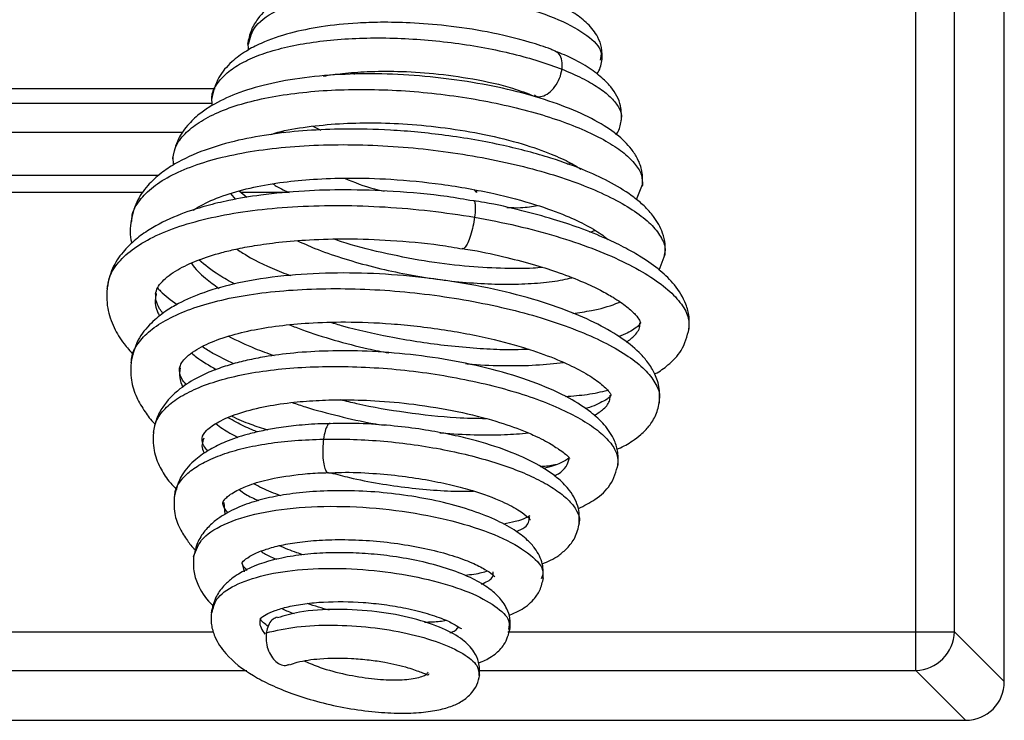
# Model space of a CAD drawing. Units: inches. Extents: x 4 to 127, y 6 to 68.
# Drawn here: x 33 to 36, y 33 to 35 of the extents above; entities that cross this region are included whole.
import ezdxf

# ---------------------------------------------------------------- set-up
doc = ezdxf.new("R2010")
doc.units = ezdxf.units.IN
doc.header["$MEASUREMENT"] = 0

msp = doc.modelspace()

# ---------------------------------------------------------------- linework, layer by layer
at = {"color": 7, "linetype": 'Continuous', "lineweight": 25, "ltscale": 20}
for p, q in [((35.7042704, 33.2942815), (35.7042704, 45.4064135)), ((35.423056, 33.4523951), (35.4230525, 45.2864914)), ((35.5461569, 33.4523951), (35.5461569, 45.2864902)), ((33.3014739, 35.3246231), (33.3019228, 35.2990937)), ((33.6293351, 35.2271906), (33.6402772, 35.222578)), ((33.1971933, 35.1768549), (17.2322902, 35.1768549)), ((17.1864451, 35.1310098), (33.1868054, 35.1310098)), ((33.1864359, 35.149887), (33.1869604, 35.1230901)), ((33.0952126, 35.0375076), (17.0929432, 35.0375076)), ((33.4152224, 35.0361885), (33.4094724, 35.0407433)), ((33.507443, 35.0573939), (33.533581, 35.0455979)), ((33.0628254, 34.9611752), (33.0637853, 34.9338683)), ((34.3165579, 34.9370653), (34.3275575, 34.940184)), ((16.9574893, 34.902054), (33.0189945, 34.902054)), ((32.9691651, 34.8475075), (16.902944, 34.8475075)), ((33.2981672, 34.8313149), (33.2737335, 34.8514256)), ((33.4319664, 34.8475075), (33.2784937, 34.8475075)), ((34.0191061, 34.856345), (34.0279434, 34.8475075)), ((34.0279434, 34.8545774), (34.0279434, 34.8475075)), ((34.5356815, 34.8249783), (34.5552557, 34.8727143)), ((34.6081662, 34.6009109), (34.6266906, 34.6514291)), ((35.423056, 33.4523951), (35.5034044, 33.4523951)), ((35.423056, 33.3292942), (35.423056, 33.4523951)), ((35.5034044, 33.4523951), (35.5461569, 33.4523951)), ((35.5461569, 33.4523951), (35.7042704, 33.2942815)), ((35.5811694, 33.1711806), (35.423056, 33.3292942)), ((15.3497174, 33.1711806), (35.5811694, 33.1711806))]:
    msp.add_line(p, q, dxfattribs=at)
at = {"color": 8, "linetype": 'Continuous', "lineweight": 25, "ltscale": 20}
for p, q in [((33.246565, 34.8440483), (33.2616573, 34.8251801)), ((32.9321744, 34.7538338), (32.9324725, 34.7571238)), ((34.6242798, 34.6496148), (34.6238846, 34.6474829)), ((33.2249355, 33.8629846), (33.2287084, 33.8255885)), ((33.2831747, 33.6685731), (33.289575, 33.6429405)), ((15.5078316, 33.4523951), (33.1922852, 33.4523951)), ((34.1276697, 33.4523951), (35.423056, 33.4523951)), ((15.5078316, 33.3292942), (33.2986904, 33.3292942)), ((34.0362003, 33.3292942), (35.423056, 33.3292942))]:
    msp.add_line(p, q, dxfattribs=at)
at = {"color": 7, "linetype": 'Continuous', "lineweight": 25, "ltscale": 400}
msp.add_arc((35.4186062, 33.456845), 0.1276284, 271.9980431, 358.0019249, dxfattribs=at)
msp.add_ellipse((35.5773421, 33.298109), major_axis=(0.091095, -0.091095), ratio=0.970287525, start_param=5.512866274, end_param=7.05350434, dxfattribs=at)
at = {"color": 7, "linetype": 'Continuous', "lineweight": 25, "ltscale": 20}
for points, knots in [([(34.4260902, 35.2656554), (34.4266772, 35.2796279), (34.4277676, 35.3055858), (34.4114642, 35.3473471), (34.3829494, 35.3838063), (34.3405326, 35.4167087), (34.2871566, 35.4460513), (34.2164015, 35.4747483), (34.1241694, 35.5019619), (34.0105808, 35.5242868), (33.8857458, 35.5380125), (33.7628619, 35.5410212), (33.6526114, 35.5339594), (33.5594978, 35.5192037), (33.4861751, 35.4991141), (33.429901, 35.4759836), (33.3771525, 35.4453184), (33.3364551, 35.4066839), (33.3093591, 35.3617729), (33.3036488, 35.3333022), (33.3006149, 35.3181755)], [0, 0, 0, 0, 0.039124107, 0.072683881, 0.12452111, 0.173388665, 0.225464186, 0.283660292, 0.34900201, 0.421788481, 0.498663664, 0.57138323, 0.639847087, 0.703917463, 0.760380766, 0.807643602, 0.852181132, 0.91545472, 0.95508048, 1, 1, 1, 1]), ([(34.277255, 35.2963767), (34.272738, 35.2982904), (34.2491706, 35.3082752), (34.1797996, 35.33024), (34.0696011, 35.3576086), (33.937975, 35.377291), (33.8230512, 35.3865056), (33.7286943, 35.3883707), (33.6331344, 35.385128), (33.5349283, 35.374937), (33.431751, 35.3540897), (33.3532203, 35.3272305), (33.2931977, 35.2958749), (33.2464042, 35.2610875), (33.2024385, 35.2108377), (33.1914194, 35.1666915), (33.1854833, 35.1429099)], [0, 0, 0, 0, 0.013799577, 0.071998695, 0.178102492, 0.2709309, 0.350351248, 0.416121567, 0.468164945, 0.556145507, 0.638267858, 0.728071722, 0.780726695, 0.841625319, 0.914683115, 1, 1, 1, 1]), ([(34.4876984, 35.073899), (34.4881079, 35.0903025), (34.4891057, 35.1302762), (34.4625648, 35.1754643), (34.4214098, 35.217518), (34.3722511, 35.2515904), (34.3239052, 35.2783284), (34.2881282, 35.2915301), (34.2782804, 35.2951639)], [0, 0, 0, 0, 0.172646541, 0.42072408, 0.572519125, 0.742170661, 0.929031737, 1, 1, 1, 1]), ([(34.4097673, 35.2236566), (34.41117, 35.2255044), (34.4216099, 35.2392571), (34.4243403, 35.2558952), (34.4267039, 35.2702978)], [0, 0, 0, 0, 0.134360655, 1, 1, 1, 1]), ([(34.554532, 34.8672994), (34.5552541, 34.8832271), (34.5566081, 34.9130914), (34.5415362, 34.9527967), (34.5215998, 34.9840292), (34.4913506, 35.0176994), (34.4420027, 35.0562097), (34.3623135, 35.0988907), (34.2605646, 35.138549), (34.1436367, 35.1719962), (34.0156847, 35.1978895), (33.8809084, 35.2157675), (33.7436206, 35.2248321), (33.6083914, 35.2240385), (33.4792093, 35.2132283), (33.362552, 35.1926085), (33.2639649, 35.1626542), (33.1967651, 35.1306176), (33.1483767, 35.0981247), (33.1104575, 35.0634513), (33.0754094, 35.0153544), (33.0665947, 34.9752964), (33.0618261, 34.9536258)], [0, 0, 0, 0, 0.03783087, 0.070932374, 0.099284862, 0.123774984, 0.176610777, 0.236703852, 0.297996299, 0.358560096, 0.418793032, 0.479111195, 0.539489741, 0.600213345, 0.661717979, 0.723819945, 0.783151934, 0.838742739, 0.867643881, 0.903927283, 0.948026659, 1, 1, 1, 1]), ([(33.5418675, 35.2166835), (33.5420236, 35.2167145), (33.560596, 35.2204043), (33.6063018, 35.2260521), (33.6842228, 35.2323108), (33.7818439, 35.2329751), (33.8962313, 35.2259541), (34.0213349, 35.2084526), (34.1335156, 35.1837204), (34.1885393, 35.1621466), (34.2105594, 35.1535129)], [0, 0, 0, 0, 0.000806487, 0.095924716, 0.211385751, 0.346910988, 0.502378751, 0.677196162, 0.870815777, 1, 1, 1, 1]), ([(33.3727193, 35.0310887), (33.3804514, 35.0335648), (33.4132395, 35.0440648), (33.4879403, 35.0565317), (33.5894314, 35.0667409), (33.6975492, 35.0695239), (33.8112979, 35.0652034), (33.9319702, 35.0530325), (34.0568207, 35.0321244), (34.1720566, 35.0032856), (34.2623984, 34.9716824), (34.3239754, 34.9434439), (34.3485011, 34.9281244), (34.3589534, 34.9215956)], [0, 0, 0, 0, 0.030892634, 0.131002531, 0.227895948, 0.320589168, 0.414422501, 0.516545992, 0.62664731, 0.743718737, 0.849597962, 0.935902367, 1, 1, 1, 1]), ([(34.4710279, 35.0304501), (34.4733937, 35.0339432), (34.4831051, 35.0482823), (34.4861046, 35.0657143), (34.4883735, 35.0788997)], [0, 0, 0, 0, 0.243606383, 1, 1, 1, 1]), ([(34.625912, 34.6455995), (34.6268499, 34.6585476), (34.6286314, 34.6831412), (34.6179104, 34.7262369), (34.5947412, 34.7681445), (34.5622549, 34.803693), (34.5198391, 34.8392842), (34.4598181, 34.8770579), (34.3729135, 34.9184157), (34.2597752, 34.9598072), (34.1094911, 34.9995412), (33.935403, 35.030124), (33.7623826, 35.0466535), (33.6144204, 35.0499889), (33.4899335, 35.0450197), (33.3767857, 35.0334729), (33.2666248, 35.0136183), (33.1606263, 34.9828413), (33.0806348, 34.9464018), (33.0224391, 34.9076908), (32.9798073, 34.8679396), (32.9435512, 34.8159882), (32.9343628, 34.7739018), (32.9294966, 34.7516133)], [0, 0, 0, 0, 0.028458313, 0.054053696, 0.096548681, 0.128373161, 0.156291633, 0.206465819, 0.254385194, 0.311428278, 0.378173454, 0.45292995, 0.52075729, 0.578517935, 0.626156361, 0.672282081, 0.723522319, 0.779354514, 0.838894833, 0.871310539, 0.908816949, 0.951710262, 1, 1, 1, 1]), ([(32.9324725, 34.7571238), (32.9327473, 34.76306), (32.9338028, 34.7858592), (32.9555778, 34.8225938), (32.9979708, 34.86593), (33.0598164, 34.9040274), (33.1374707, 34.9365564), (33.2296035, 34.9628889), (33.3344261, 34.9823647), (33.4493866, 34.9947074), (33.5715408, 35.0000333), (33.698173, 34.9983885), (33.8265111, 34.9897402), (33.9535312, 34.9744311), (34.076458, 34.9531929), (34.1926344, 34.9266584), (34.2992528, 34.8954273), (34.3937547, 34.8603387), (34.4745807, 34.8224593), (34.5399861, 34.7827824), (34.5885841, 34.7422387), (34.6175221, 34.70211), (34.6295158, 34.6708335), (34.6253985, 34.6541481), (34.6242798, 34.6496148)], [0, 0, 0, 0, 0.017472199, 0.067105955, 0.116563129, 0.165904863, 0.215125327, 0.264176653, 0.313049511, 0.361803569, 0.410440304, 0.458912799, 0.507205178, 0.55537553, 0.603431827, 0.651328662, 0.699044803, 0.746635283, 0.79411429, 0.841438922, 0.88858288, 0.935596913, 0.982502361, 1, 1, 1, 1]), ([(33.1289872, 34.7909395), (33.1293314, 34.79122), (33.1363881, 34.7969735), (33.1675297, 34.8147418), (33.2259588, 34.8401442), (33.3152187, 34.8645796), (33.4102875, 34.8806158), (33.5112284, 34.8902683), (33.6256326, 34.8942674), (33.76315, 34.8904908), (33.8932624, 34.877499), (34.0020207, 34.8603399), (34.104631, 34.8398248), (34.2121532, 34.8112813), (34.3094572, 34.7759464), (34.3813268, 34.7419595), (34.4237652, 34.7159307), (34.4405891, 34.701951), (34.4461363, 34.6973417)], [0, 0, 0, 0, 0.002192632, 0.044958415, 0.124895197, 0.1990302, 0.266886021, 0.328359232, 0.394849024, 0.474977859, 0.568528588, 0.620136784, 0.67012352, 0.759823162, 0.836289786, 0.900325593, 0.967135437, 1, 1, 1, 1]), ([(33.3810058, 34.8743252), (33.3856844, 34.8713017), (33.4008534, 34.8614989), (33.4195442, 34.8530822), (33.4324702, 34.8472614)], [0, 0, 0, 0, 0.308430994, 1, 1, 1, 1]), ([(34.0166323, 34.8203516), (33.9893491, 34.8251572), (33.9071898, 34.8396283), (33.7689441, 34.8514462), (33.6162997, 34.8569865), (33.4744295, 34.8529125), (33.3503053, 34.841272), (33.2483635, 34.8241812), (33.1592257, 34.8030402), (33.0711394, 34.7737078), (32.9978383, 34.7370522), (32.9424007, 34.6974687), (32.9015681, 34.6570545), (32.8668853, 34.6054956), (32.858147, 34.5643012), (32.8535418, 34.5425908)], [0, 0, 0, 0, 0.052993635, 0.159582666, 0.254811559, 0.33886865, 0.433672939, 0.508788288, 0.565200735, 0.648467704, 0.741467759, 0.794337466, 0.855011197, 0.923587516, 1, 1, 1, 1]), ([(34.0167031, 34.8208823), (34.0172801, 34.8212294), (34.0202353, 34.8230074), (34.0232203, 34.814823), (34.0246712, 34.7966594), (34.022713, 34.7783631), (34.0217339, 34.7692148)], [0, 0, 0, 0, 0.074811281, 0.383167348, 0.691580039, 1, 1, 1, 1]), ([(34.702237, 34.4086463), (34.7032955, 34.4235002), (34.7053133, 34.4518188), (34.6917001, 34.5018342), (34.6613708, 34.5521354), (34.6123318, 34.6000472), (34.5591107, 34.6382006), (34.5010673, 34.6715644), (34.4368116, 34.7027417), (34.3598879, 34.7336117), (34.2695349, 34.7635916), (34.1685327, 34.7908291), (34.0826153, 34.8108525), (34.029143, 34.8193379), (34.0173217, 34.8212137)], [0, 0, 0, 0, 0.072417403, 0.138062421, 0.248864458, 0.34247984, 0.441210133, 0.510502627, 0.589000462, 0.685589222, 0.770042129, 0.864875248, 0.970127473, 1, 1, 1, 1]), ([(32.930596, 34.7597262), (32.9274482, 34.7353933), (32.9242262, 34.7104874), (32.9328731, 34.6863945), (32.933072, 34.6858402)], [0, 0, 0, 0, 0.9769953616, 1, 1, 1, 1]), ([(34.0217339, 34.7692148), (34.0201353, 34.7593711), (34.0169381, 34.7396841), (34.0090702, 34.7102363), (34.0001334, 34.6858145), (33.9945494, 34.6773519), (33.9917574, 34.6731205)], [0, 0, 0, 0, 0.250029027, 0.500043447, 0.750023979, 1, 1, 1, 1]), ([(34.387677, 34.7212859), (34.3876886, 34.7212888), (34.3930646, 34.7226407), (34.3982035, 34.724728), (34.4033312, 34.7268108)], [0, 0, 0, 0, 0.002168939, 1, 1, 1, 1]), ([(33.0084637, 34.5248355), (33.0099029, 34.5314175), (33.0126354, 34.5439136), (33.0276853, 34.5637368), (33.049257, 34.5829332), (33.0848631, 34.6066565), (33.1382069, 34.6322199), (33.2041645, 34.6535355), (33.2661275, 34.6684109), (33.3259306, 34.6797324), (33.4038073, 34.6903306), (33.5015891, 34.6982664), (33.6204892, 34.7013216), (33.7597818, 34.6960301), (33.8853041, 34.6853199), (33.9599183, 34.6723696), (33.984157, 34.6681627)], [0, 0, 0, 0, 0.074386494, 0.141225128, 0.20051168, 0.252107437, 0.344208649, 0.425787736, 0.467175438, 0.519306827, 0.58249469, 0.656818416, 0.742342671, 0.839247397, 0.947778916, 1, 1, 1, 1]), ([(34.2371147, 34.6093709), (34.227585, 34.6084474), (34.1885021, 34.6046602), (34.1042754, 34.6055683), (33.9880771, 34.6123759), (33.8595044, 34.6286594), (33.7273436, 34.6552678), (33.6301166, 34.6795112), (33.5835766, 34.6962832), (33.5760538, 34.6989943)], [0, 0, 0, 0, 0.054326106, 0.222799362, 0.394986893, 0.579557727, 0.772224887, 0.963182024, 1, 1, 1, 1]), ([(33.2651905, 34.6677118), (33.2758257, 34.6608341), (33.3171962, 34.6340803), (33.376213, 34.6059236), (33.4279237, 34.5870563), (33.4375966, 34.583527)], [0, 0, 0, 0, 0.219543339, 0.854009271, 1, 1, 1, 1]), ([(33.9917574, 34.6731205), (33.9890242, 34.6701372), (33.9861612, 34.6670122), (33.9846235, 34.669886), (33.9845538, 34.6700162)], [0, 0, 0, 0, 0.954680906, 1, 1, 1, 1]), ([(33.9847809, 34.6689426), (33.9949774, 34.667352), (34.0434556, 34.6597893), (34.1214482, 34.641976), (34.2135988, 34.617729), (34.2955457, 34.5912351), (34.3645794, 34.5642647), (34.4206076, 34.5377754), (34.4681136, 34.5111696), (34.5065851, 34.4845316), (34.5355163, 34.4572532), (34.5481975, 34.438182), (34.5481926, 34.4345848), (34.5481898, 34.4325947)], [0, 0, 0, 0, 0.028541907, 0.135698503, 0.23233693, 0.318543501, 0.417490781, 0.49847789, 0.568674809, 0.667904052, 0.76045885, 0.867476045, 1, 1, 1, 1]), ([(33.2594679, 34.5564128), (33.2423085, 34.5657851), (33.1949038, 34.5916772), (33.165139, 34.6171276), (33.1461484, 34.6333655)], [0, 0, 0, 0, 0.361975841, 1, 1, 1, 1]), ([(34.6085565, 34.1786575), (34.6093621, 34.1964296), (34.6108757, 34.2298221), (34.5938804, 34.2747276), (34.5709623, 34.3105834), (34.536954, 34.3483847), (34.4840422, 34.3901197), (34.4027925, 34.4358193), (34.2994937, 34.4796324), (34.1730214, 34.5198212), (34.0280104, 34.5529446), (33.8743525, 34.576794), (33.7189174, 34.5904565), (33.5639149, 34.59312), (33.4117658, 34.5841274), (33.2743825, 34.5631543), (33.1639718, 34.5323365), (33.0907894, 34.5009467), (33.0355336, 34.4681364), (32.9894928, 34.4305878), (32.9461493, 34.3766011), (32.9355175, 34.3309685), (32.9297269, 34.3061146)], [0, 0, 0, 0, 0.04007765, 0.075302879, 0.105644675, 0.131775488, 0.183592473, 0.237059074, 0.29404601, 0.355102807, 0.418129601, 0.479586508, 0.539409411, 0.599871071, 0.662817676, 0.727797349, 0.786223051, 0.835153427, 0.8631043, 0.899804798, 0.945428501, 1, 1, 1, 1]), ([(32.854669, 34.5509903), (32.8534381, 34.5272664), (32.8511161, 34.4825132), (32.8736599, 34.4203941), (32.9030395, 34.3708259), (32.9277359, 34.3434504), (32.9381164, 34.3319438)], [0, 0, 0, 0, 0.3107685727, 0.5862393875, 0.8260856131, 1, 1, 1, 1]), ([(33.0147069, 34.5441909), (33.0176076, 34.5408668), (33.0339498, 34.5221388), (33.057313, 34.5053544), (33.0765294, 34.491549)], [0, 0, 0, 0, 0.177493172, 1, 1, 1, 1]), ([(33.0317561, 34.4628121), (33.0279642, 34.4679685), (33.0165383, 34.4835062), (33.0083385, 34.5052056), (33.0086066, 34.5194446), (33.0087491, 34.52701)], [0, 0, 0, 0, 0.1888391518, 0.5690213413, 1, 1, 1, 1]), ([(34.3335332, 34.4631535), (34.3537517, 34.4660589), (34.404633, 34.4733704), (34.4513759, 34.4859606), (34.4787634, 34.4979205), (34.4827674, 34.499669)], [0, 0, 0, 0, 0.360199543, 0.906463102, 1, 1, 1, 1]), ([(33.0846218, 34.2884347), (33.0860261, 34.2944651), (33.0886417, 34.3056966), (33.1051332, 34.3246312), (33.1296415, 34.3433248), (33.1691039, 34.36568), (33.2261986, 34.3885671), (33.3091793, 34.4101925), (33.3984987, 34.4247548), (33.498964, 34.4340445), (33.6184608, 34.437515), (33.7353487, 34.4329375), (33.8411003, 34.4229347), (33.9526667, 34.4079528), (34.0799885, 34.3830214), (34.203176, 34.3480967), (34.2953566, 34.3132461), (34.3635098, 34.2802981), (34.406634, 34.2527663), (34.4312306, 34.232659), (34.4453105, 34.218731), (34.4537733, 34.2081218), (34.4542658, 34.2047116), (34.45453, 34.2028824)], [0, 0, 0, 0, 0.049504527, 0.092200874, 0.127993113, 0.158731767, 0.215004949, 0.264658291, 0.312072513, 0.358374216, 0.411536207, 0.475653931, 0.511946453, 0.550937743, 0.624866029, 0.68917043, 0.74377569, 0.793423122, 0.843115698, 0.872464057, 0.908396256, 0.950867483, 1, 1, 1, 1]), ([(34.1946979, 34.3486938), (34.1644063, 34.347992), (34.1083906, 34.3466943), (34.0162902, 34.3522788), (33.8994258, 34.3631905), (33.7589405, 34.3855129), (33.6363299, 34.4123541), (33.5766721, 34.4306134), (33.5634096, 34.4346726)], [0, 0, 0, 0, 0.160059159, 0.295983819, 0.439714451, 0.70621583, 0.934689131, 1, 1, 1, 1]), ([(34.5482112, 34.4326979), (34.5476609, 34.4311443), (34.5466701, 34.4283465), (34.536135, 34.4178786), (34.5135601, 34.4044309), (34.4957855, 34.3950583), (34.4818949, 34.390898), (34.4795351, 34.3901912)], [0, 0, 0, 0, 0.327655569, 0.590039132, 0.789686167, 0.964272289, 1, 1, 1, 1]), ([(34.5932432, 34.2709535), (34.5939934, 34.2713181), (34.6102298, 34.2792103), (34.6402815, 34.30147), (34.6855527, 34.3472023), (34.6968435, 34.3908007), (34.7031037, 34.4149738)], [0, 0, 0, 0, 0.01216071, 0.263200498, 0.591482233, 1, 1, 1, 1]), ([(33.2398148, 34.3907356), (33.2669642, 34.3774127), (33.3119856, 34.3553196), (33.3642541, 34.336681), (33.3850028, 34.3292821)], [0, 0, 0, 0, 0.603034927, 1, 1, 1, 1]), ([(34.476725, 33.9786977), (34.477609, 33.9932868), (34.4792624, 34.0205736), (34.464982, 34.066152), (34.4360435, 34.110418), (34.3889469, 34.1532608), (34.3201561, 34.1974034), (34.2222364, 34.24193), (34.0978359, 34.282027), (33.9605786, 34.3129355), (33.8201297, 34.3338196), (33.6838612, 34.3442046), (33.5589172, 34.3452106), (33.4495254, 34.3388175), (33.3646863, 34.327819), (33.2993109, 34.314886), (33.2468729, 34.3013126), (33.1956381, 34.2843505), (33.1384513, 34.2593274), (33.077994, 34.221374), (33.0347142, 34.1752294), (33.0090974, 34.1276187), (33.003709, 34.0996647), (33.0009025, 34.0851049)], [0, 0, 0, 0, 0.035761894, 0.066887351, 0.115246983, 0.161022623, 0.218181511, 0.286066241, 0.355078942, 0.421482899, 0.485375991, 0.546577868, 0.603074134, 0.654489458, 0.701112437, 0.730999503, 0.760367808, 0.791759911, 0.826373212, 0.872439611, 0.930252938, 0.963672192, 1, 1, 1, 1]), ([(33.2566311, 34.3032881), (33.2334642, 34.31425), (33.1958948, 34.3320267), (33.1671906, 34.3505389), (33.1561867, 34.3576357)], [0, 0, 0, 0, 0.616643548, 1, 1, 1, 1]), ([(32.9307685, 34.3139049), (32.9296128, 34.293004), (32.9274274, 34.2534816), (32.9453397, 34.1982731), (32.9730676, 34.1526281), (32.9928861, 34.1244405), (33.0067825, 34.1124238), (33.007547, 34.1117627)], [0, 0, 0, 0, 0.295398174, 0.558583029, 0.789269299, 0.988406947, 1, 1, 1, 1]), ([(33.105855, 34.2361326), (33.1003858, 34.242982), (33.0840237, 34.2634735), (33.084503, 34.2794017), (33.084822, 34.2900058)], [0, 0, 0, 0, 0.334258963, 1, 1, 1, 1]), ([(34.3099876, 34.199258), (34.333718, 34.2011461), (34.382926, 34.2050613), (34.4234082, 34.2143369), (34.4443681, 34.2191394)], [0, 0, 0, 0, 0.482245298, 1, 1, 1, 1]), ([(33.1557977, 34.0674646), (33.1580512, 34.0747854), (33.1612291, 34.0851094), (33.1853067, 34.1050237), (33.2156993, 34.1237368), (33.2666418, 34.1456466), (33.3460061, 34.1669378), (33.4317952, 34.1803693), (33.5165404, 34.1873608), (33.6060791, 34.1897828), (33.7107817, 34.1868562), (33.8358928, 34.1752707), (33.9679434, 34.153195), (34.0857072, 34.1236028), (34.1663539, 34.0954356), (34.2161554, 34.073689), (34.2472694, 34.0578927), (34.2721296, 34.0432432), (34.2915341, 34.0303728), (34.3089361, 34.0177279), (34.3210884, 34.0078538), (34.3221469, 34.0046738), (34.3227262, 34.0029332)], [0, 0, 0, 0, 0.084348958, 0.118951844, 0.148939519, 0.208062399, 0.26768581, 0.321518476, 0.366407219, 0.410051714, 0.463629, 0.527275486, 0.601127933, 0.673367691, 0.73326274, 0.766319246, 0.793804888, 0.819119395, 0.848589842, 0.888610359, 0.939030528, 1, 1, 1, 1]), ([(34.0581908, 34.1286274), (34.0270591, 34.1291446), (33.9463406, 34.1304854), (33.8059461, 34.1467987), (33.6807657, 34.1672681), (33.6135431, 34.184499), (33.5966619, 34.1888261)], [0, 0, 0, 0, 0.216167587, 0.560482053, 0.889626505, 1, 1, 1, 1]), ([(34.4544937, 34.2027193), (34.4537222, 34.2011243), (34.4523607, 34.1983097), (34.4371345, 34.1871205), (34.4091677, 34.1735352), (34.3895266, 34.164802), (34.374956, 34.1612507), (34.3731339, 34.1608066)], [0, 0, 0, 0, 0.351963554, 0.621055414, 0.810096295, 0.976251957, 1, 1, 1, 1]), ([(34.4736243, 34.0321609), (34.4752944, 34.0328151), (34.4937395, 34.0400403), (34.5187765, 34.0547274), (34.5519299, 34.0791152), (34.577916, 34.1062432), (34.6005005, 34.1415465), (34.6062873, 34.1697441), (34.6093609, 34.1847209)], [0, 0, 0, 0, 0.0222745245, 0.2460039327, 0.3943509548, 0.5693559629, 0.7712680967, 1, 1, 1, 1]), ([(33.3317131, 34.0867505), (33.3259537, 34.0890432), (33.3013099, 34.0988534), (33.2706684, 34.1142385), (33.2475971, 34.1272379), (33.2393127, 34.1319057)], [0, 0, 0, 0, 0.163509613, 0.699636252, 1, 1, 1, 1]), ([(33.2502144, 34.1365221), (33.2698128, 34.1278226), (33.3052961, 34.112072), (33.3461723, 34.0992861), (33.3644714, 34.0935622)], [0, 0, 0, 0, 0.552329747, 1, 1, 1, 1]), ([(33.0018943, 34.0923495), (33.0008027, 34.0708543), (32.9987649, 34.0307239), (33.0196611, 33.9761934), (33.0460195, 33.9344242), (33.066974, 33.9121942), (33.0756148, 33.9030274)], [0, 0, 0, 0, 0.320785378, 0.598886554, 0.834594736, 1, 1, 1, 1]), ([(33.5622423, 34.1130132), (33.5527853, 34.112957), (33.5157462, 34.1127371), (33.4584186, 34.1077553), (33.3950808, 34.0997456), (33.3434611, 34.0900802), (33.3012701, 34.0797497), (33.263567, 34.0681539), (33.2234145, 34.0530625), (33.1789757, 34.0315447), (33.1309166, 33.9983423), (33.084677, 33.9487229), (33.0733384, 33.9037655), (33.0671495, 33.8792266)], [0, 0, 0, 0, 0.036940989, 0.144682266, 0.235356642, 0.308929647, 0.380556817, 0.440709907, 0.502802379, 0.599803989, 0.707239499, 0.840203497, 1, 1, 1, 1]), ([(34.3538051, 33.7920653), (34.3543883, 33.8096119), (34.3556677, 33.8481066), (34.3281909, 33.8986406), (34.2860235, 33.9422026), (34.2271567, 33.9824407), (34.1413621, 34.0230627), (34.0476472, 34.0539034), (33.9598152, 34.0756039), (33.8842655, 34.0904846), (33.7990482, 34.1030314), (33.704061, 34.1114447), (33.6229689, 34.1152105), (33.5761985, 34.1132862), (33.5624674, 34.1127213)], [0, 0, 0, 0, 0.078427508, 0.172059162, 0.245238294, 0.348597094, 0.461385992, 0.583659258, 0.648545072, 0.71692883, 0.791999437, 0.873999775, 0.963008371, 1, 1, 1, 1]), ([(33.1742199, 34.0262846), (33.1709777, 34.0303399), (33.161601, 34.0420684), (33.1557537, 34.0563261), (33.1558772, 34.064236), (33.1559437, 34.0684895)], [0, 0, 0, 0, 0.196337448, 0.567828091, 1, 1, 1, 1]), ([(34.3224865, 34.0040789), (34.3225073, 34.0043089), (34.3226043, 34.0053836), (34.3188327, 34.0015505), (34.3004617, 33.9904899), (34.2733648, 33.9785708), (34.2463534, 33.9720162), (34.2404398, 33.9705812)], [0, 0, 0, 0, 0.069094025, 0.32296277, 0.536685134, 0.898565673, 1, 1, 1, 1]), ([(34.2303674, 33.9775736), (34.2333657, 33.9777037), (34.2521747, 33.9785192), (34.2678431, 33.9814515), (34.2810139, 33.9839163)], [0, 0, 0, 0, 0.15940614, 1, 1, 1, 1]), ([(34.35131, 33.8435274), (34.3695465, 33.8526296), (34.4103893, 33.873015), (34.4595521, 33.9197421), (34.471168, 33.9615572), (34.4774811, 33.984283)], [0, 0, 0, 0, 0.269150964, 0.602797343, 1, 1, 1, 1]), ([(33.2220391, 33.8616247), (33.2225947, 33.8640376), (33.2235966, 33.8683893), (33.2319937, 33.8777433), (33.245468, 33.8884737), (33.2691068, 33.9029308), (33.3088091, 33.9203301), (33.3760731, 33.9398135), (33.458609, 33.9518848), (33.5233104, 33.9572535), (33.552122, 33.9575592), (33.5576482, 33.9576178)], [0, 0, 0, 0, 0.131129861, 0.2364958212, 0.315172908, 0.3955111966, 0.5122232275, 0.6666506781, 0.8605736653, 0.9732572091, 1, 1, 1, 1]), ([(33.5578672, 33.9570394), (33.5715828, 33.9576853), (33.6168918, 33.9598189), (33.6964497, 33.9562349), (33.7899794, 33.9476582), (33.8752116, 33.9343793), (33.9501406, 33.9184917), (34.0319164, 33.8963714), (34.1084778, 33.8680869), (34.1646025, 33.8376039), (34.189623, 33.818125), (34.1985688, 33.8079492), (34.1988295, 33.8084246), (34.1989544, 33.8086523)], [0, 0, 0, 0, 0.047292976, 0.156230639, 0.259085008, 0.355834416, 0.446337258, 0.530365984, 0.67832046, 0.800754388, 0.897847683, 0.951088045, 1, 1, 1, 1]), ([(33.4053454, 33.8844473), (33.3953269, 33.8881575), (33.3638525, 33.8998137), (33.3374981, 33.9129489), (33.3195325, 33.9219031)], [0, 0, 0, 0, 0.318305719, 1, 1, 1, 1]), ([(33.0680538, 33.8859811), (33.0671187, 33.866559), (33.0653803, 33.8304503), (33.0828626, 33.7815477), (33.1074304, 33.7435305), (33.1240757, 33.721417), (33.1348255, 33.7122736), (33.1354443, 33.7117472)], [0, 0, 0, 0, 0.312658735, 0.581282212, 0.805911103, 0.988826394, 1, 1, 1, 1]), ([(34.2395278, 33.6185938), (34.2400207, 33.6352338), (34.2410529, 33.6700824), (34.21751, 33.713753), (34.1875018, 33.7467979), (34.146681, 33.7778321), (34.0856842, 33.8103909), (34.0067711, 33.8407091), (33.9123697, 33.8664), (33.8106037, 33.8854911), (33.7058889, 33.897408), (33.6035333, 33.9015127), (33.5087629, 33.8985272), (33.4249921, 33.8894704), (33.352074, 33.8750331), (33.2857285, 33.8546629), (33.2349819, 33.8308554), (33.1963214, 33.8047128), (33.1662846, 33.7762949), (33.1393784, 33.7376239), (33.1323264, 33.7055426), (33.1285553, 33.6883873)], [0, 0, 0, 0, 0.048236482, 0.101020093, 0.137225419, 0.190003558, 0.249976708, 0.315956181, 0.381511131, 0.445775755, 0.508823041, 0.570658808, 0.629109203, 0.683570013, 0.734176004, 0.785136892, 0.840504894, 0.871132985, 0.907672979, 0.950628486, 1, 1, 1, 1]), ([(33.2381296, 33.830063), (33.237493, 33.8307695), (33.2322895, 33.8365439), (33.2270057, 33.8451995), (33.2218501, 33.8555734), (33.2220123, 33.8598171), (33.2221016, 33.8621554)], [0, 0, 0, 0, 0.034724531, 0.28381348, 0.605390432, 1, 1, 1, 1]), ([(34.1970177, 33.8207571), (34.193422, 33.818686), (34.1843871, 33.8134819), (34.1576979, 33.8025976), (34.1265043, 33.7964819), (34.1131608, 33.7938658)], [0, 0, 0, 0, 0.2744573171, 0.6896382918, 1, 1, 1, 1]), ([(34.2365197, 33.6685189), (34.2457093, 33.6719068), (34.2650719, 33.6790451), (34.2904168, 33.6952531), (34.3179449, 33.7182462), (34.3438648, 33.7519119), (34.3507871, 33.7813817), (34.3545221, 33.7972822)], [0, 0, 0, 0, 0.147482023, 0.310746868, 0.501224694, 0.730885776, 1, 1, 1, 1]), ([(33.2834441, 33.6708555), (33.2836254, 33.6725054), (33.2839367, 33.6753391), (33.3116416, 33.6956237), (33.3512522, 33.7124557), (33.4002952, 33.7264612), (33.4589989, 33.7371177), (33.5294792, 33.7439572), (33.6111273, 33.7459243), (33.6997845, 33.7418707), (33.7896721, 33.7314001), (33.8754063, 33.7154101), (33.9521801, 33.6949742), (34.0134642, 33.6721519), (34.0552792, 33.651005), (34.0753885, 33.6369035), (34.0846594, 33.6286266), (34.0864279, 33.6259211), (34.0862645, 33.6269053), (34.0862609, 33.626927)], [0, 0, 0, 0, 0.098045037, 0.168389712, 0.228115806, 0.281835575, 0.337445844, 0.398443458, 0.464820962, 0.534991782, 0.606405986, 0.678867125, 0.752120048, 0.824594443, 0.889249782, 0.945140789, 0.969907571, 0.999336043, 1, 1, 1, 1]), ([(33.477868, 33.6965061), (33.4709602, 33.6986518), (33.4430637, 33.7073173), (33.4190447, 33.7178126), (33.4009733, 33.7257091)], [0, 0, 0, 0, 0.247621504, 1, 1, 1, 1]), ([(33.1293992, 33.694593), (33.1283655, 33.67823), (33.1264204, 33.6474405), (33.1439017, 33.5951203), (33.1661322, 33.5578117), (33.188792, 33.5376679), (33.1918191, 33.5349769)], [0, 0, 0, 0, 0.285057938, 0.536380857, 0.938066198, 1, 1, 1, 1]), ([(34.1340393, 33.4583884), (34.1347359, 33.4707521), (34.1360324, 33.493766), (34.1232277, 33.5310246), (34.0986144, 33.5651849), (34.0608348, 33.5961162), (34.0074228, 33.6264272), (33.9356728, 33.6541683), (33.8510304, 33.6767044), (33.7659852, 33.6919989), (33.684666, 33.7007529), (33.6061508, 33.7041558), (33.5286682, 33.7025401), (33.4525412, 33.6951184), (33.3612655, 33.6774079), (33.2934881, 33.6515685), (33.2470523, 33.6193926), (33.2212543, 33.5952817), (33.1957227, 33.5599463), (33.1887964, 33.5294949), (33.1849898, 33.5127592)], [0, 0, 0, 0, 0.039570614, 0.073657515, 0.126032131, 0.178723336, 0.242362549, 0.315525255, 0.385285344, 0.448328336, 0.505003976, 0.558799249, 0.614278188, 0.671560184, 0.730335088, 0.840503704, 0.867398312, 0.901916705, 0.946094673, 1, 1, 1, 1]), ([(33.2994803, 33.6468978), (33.2944965, 33.6526206), (33.2815591, 33.6674761), (33.282727, 33.6695687), (33.283445, 33.6708552)], [0, 0, 0, 0, 0.385228875, 1, 1, 1, 1]), ([(34.0624259, 33.6450586), (34.0567254, 33.6429939), (34.0411019, 33.6373349), (34.0107588, 33.6332314), (33.9914868, 33.630625)], [0, 0, 0, 0, 0.36486224, 1, 1, 1, 1]), ([(34.1305142, 33.5047715), (34.1428435, 33.5096343), (34.1726278, 33.5213814), (34.2059334, 33.5486101), (34.2317212, 33.5848876), (34.2372247, 33.6099613), (34.240175, 33.623403)], [0, 0, 0, 0, 0.2287145194, 0.5525147549, 0.7601082272, 1, 1, 1, 1]), ([(33.341215, 33.4957513), (33.3409221, 33.4951548), (33.3403427, 33.4939744), (33.3564966, 33.5066763), (33.3865048, 33.520007), (33.4285578, 33.5324742), (33.4815436, 33.5420473), (33.5599669, 33.5491463), (33.6479906, 33.5481591), (33.737015, 33.5390091), (33.8070682, 33.5270514), (33.8742414, 33.510449), (33.9295872, 33.4904486), (33.9638356, 33.473507), (33.9801093, 33.4608082), (33.9804408, 33.4618286), (33.9805604, 33.4621967)], [0, 0, 0, 0, 0.065798172, 0.130183209, 0.190823482, 0.254893179, 0.321050381, 0.386626411, 0.514535092, 0.58282185, 0.658135928, 0.74021803, 0.825618286, 0.900775111, 0.964194415, 1, 1, 1, 1]), ([(33.5602277, 33.5212579), (33.5485257, 33.5241257), (33.5242713, 33.5300699), (33.502486, 33.5380179), (33.4912114, 33.5421312)], [0, 0, 0, 0, 0.482468412, 1, 1, 1, 1]), ([(33.1857847, 33.5185296), (33.1848256, 33.5038658), (33.1830233, 33.4763119), (33.1976354, 33.4292871), (33.2361164, 33.3707301), (33.2993577, 33.322064), (33.3746219, 33.2826687), (33.4418307, 33.2551324), (33.5201592, 33.2303832), (33.6068764, 33.2106585), (33.694365, 33.1978636), (33.7752341, 33.1926793), (33.8447043, 33.1945845), (33.9012101, 33.2019363), (33.9454098, 33.2137988), (33.9819862, 33.2305168), (34.0108753, 33.254296), (34.0309884, 33.2839924), (34.0354981, 33.3046218), (34.0379264, 33.3157304)], [0, 0, 0, 0, 0.050434036, 0.094768113, 0.1650863, 0.277597096, 0.333723402, 0.393913247, 0.458420149, 0.527273174, 0.597777464, 0.664114165, 0.726518301, 0.785292489, 0.838172834, 0.883464809, 0.931412628, 0.963067056, 1, 1, 1, 1]), ([(33.3949426, 33.4982837), (33.3902321, 33.4967347), (33.3800424, 33.4933839), (33.3682549, 33.4779901), (33.3620002, 33.4618053), (33.3603309, 33.4514026), (33.3599472, 33.4490116)], [0, 0, 0, 0, 0.2717253, 0.587794436, 0.905256901, 1, 1, 1, 1]), ([(34.0373603, 33.3115794), (34.0377357, 33.3266689), (34.0384099, 33.3537629), (34.0173508, 33.3957803), (33.9807244, 33.4318771), (33.9211369, 33.4653031), (33.8280769, 33.4965646), (33.7112519, 33.5183314), (33.5851802, 33.5254821), (33.4729554, 33.519346), (33.4178565, 33.5030153), (33.3955513, 33.4964043)], [0, 0, 0, 0, 0.071697667, 0.128737092, 0.219445715, 0.340883444, 0.477788801, 0.617187811, 0.759766689, 0.902748149, 1, 1, 1, 1]), ([(33.3660723, 33.469332), (33.36061, 33.4735406), (33.3407904, 33.4888109), (33.3402475, 33.4923195), (33.3398542, 33.4948611)], [0, 0, 0, 0, 0.275604318, 1, 1, 1, 1]), ([(33.9323458, 33.4880124), (33.925586, 33.4867472), (33.9070593, 33.4832797), (33.8800845, 33.482519), (33.8629519, 33.4820358)], [0, 0, 0, 0, 0.364866231, 1, 1, 1, 1]), ([(33.3599472, 33.4490116), (33.3594377, 33.4405039), (33.3584193, 33.4234996), (33.3643278, 33.3969812), (33.3752785, 33.3739381), (33.390421, 33.3561092), (33.4076013, 33.3463151), (33.4229209, 33.3441648), (33.4307752, 33.3483857), (33.4335513, 33.3498775)], [0, 0, 0, 0, 0.153824879, 0.307451853, 0.463194761, 0.612444204, 0.769352949, 0.918479924, 1, 1, 1, 1]), ([(34.0345713, 33.354171), (34.0383453, 33.3553252), (34.049624, 33.3587748), (34.0657929, 33.3674115), (34.0905955, 33.3831774), (34.1213303, 33.413675), (34.1297812, 33.4448704), (34.1346517, 33.4628488)], [0, 0, 0, 0, 0.074058811, 0.221323989, 0.391146136, 0.649107313, 1, 1, 1, 1]), ([(33.4343604, 33.3477324), (33.4421644, 33.3504662), (33.4689692, 33.3598563), (33.5352153, 33.3687946), (33.6155568, 33.3697115), (33.6857356, 33.3636188), (33.7482691, 33.3542336), (33.8068326, 33.340582), (33.8494314, 33.3247904), (33.8677739, 33.3174413), (33.8755475, 33.3140537), (33.8765073, 33.3183137), (33.8768253, 33.3197255)], [0, 0, 0, 0, 0.0582828145, 0.2001885522, 0.3750742448, 0.4706715947, 0.5584569739, 0.7072424455, 0.8190205784, 0.8786862835, 0.9597934085, 1, 1, 1, 1])]:
    msp.add_open_spline(points, degree=3, knots=knots, dxfattribs=at)
at = {"color": 8, "linetype": 'Continuous', "lineweight": 25, "ltscale": 20}
for points, knots in [([(33.3035274, 35.3186399), (33.3084947, 35.338364), (33.3190741, 35.3803725), (33.3977261, 35.4317245), (33.5167782, 35.4703172), (33.66871, 35.4901471), (33.8372229, 35.4912715), (34.0076906, 35.4739521), (34.1647636, 35.4414076), (34.294613, 35.3969493), (34.3844297, 35.3462624), (34.4285264, 35.3005865), (34.4224059, 35.2761048), (34.4201785, 35.2671952)], [0, 0, 0, 0, 0.087073316, 0.185448971, 0.28304402, 0.380003982, 0.476197839, 0.571752546, 0.666556858, 0.760716855, 0.85414241, 0.946918033, 1, 1, 1, 1]), ([(33.1873466, 35.1455792), (33.1873502, 35.1490917), (33.1873673, 35.1658351), (33.2029172, 35.1936408), (33.2336348, 35.2279748), (33.2792077, 35.2584539), (33.3371782, 35.2846819), (33.4070045, 35.3059581), (33.4865121, 35.3221012), (33.573774, 35.3329727), (33.6668763, 35.3384264), (33.7638362, 35.338257), (33.8622815, 35.3327731), (33.9599959, 35.3223337), (34.0548932, 35.3072949), (34.1444165, 35.2879027), (34.2275772, 35.2650474), (34.2754988, 35.2474151), (34.2994255, 35.2386115)], [0, 0, 0, 0, 0.017789991, 0.084800691, 0.151638877, 0.218263502, 0.284616328, 0.350728568, 0.416668568, 0.48240187, 0.547867879, 0.613089321, 0.678139302, 0.742987162, 0.807567834, 0.871890024, 0.936036234, 1, 1, 1, 1]), ([(34.2994255, 35.2386115), (34.2998567, 35.2478414), (34.3007192, 35.2663004), (34.2924793, 35.287567), (34.2821142, 35.2935104), (34.2772218, 35.2963157)], [0, 0, 0, 0, 0.345567562, 0.691105397, 1, 1, 1, 1]), ([(34.212216, 35.1568163), (34.2136682, 35.1555823), (34.220011, 35.1501922), (34.236304, 35.1513605), (34.2576784, 35.1618002), (34.2776096, 35.1822791), (34.2930677, 35.2095315), (34.2973062, 35.228918), (34.2994255, 35.2386115)], [0, 0, 0, 0, 0.056051444, 0.244822322, 0.433592271, 0.622374579, 0.811180409, 1, 1, 1, 1]), ([(34.2994239, 35.2386114), (34.3212515, 35.2293752), (34.3648254, 35.2109374), (34.4159361, 35.181161), (34.4550315, 35.1508072), (34.4791839, 35.1205944), (34.4900439, 35.095386), (34.4872509, 35.0812145), (34.4862652, 35.0762137)], [0, 0, 0, 0, 0.1817705763, 0.3628638201, 0.5431936614, 0.7229450714, 0.9022326553, 1, 1, 1, 1]), ([(33.0633594, 34.9564846), (33.065605, 34.9688606), (33.0705135, 34.9959126), (33.0993053, 35.0340549), (33.1443391, 35.0705746), (33.2048252, 35.1024215), (33.2788302, 35.1290939), (33.3652652, 35.1498803), (33.4617488, 35.1645698), (33.5658644, 35.1731331), (33.6753049, 35.1755115), (33.7877122, 35.1715576), (33.900403, 35.1616048), (34.010881, 35.1461883), (34.1167336, 35.1257839), (34.2153744, 35.1008236), (34.3045957, 35.0720667), (34.3827832, 35.040403), (34.4482619, 35.0066641), (34.4992867, 34.9716669), (34.5343277, 34.9364138), (34.5546637, 34.9019614), (34.5546546, 34.8804487), (34.5546501, 34.8698863)], [0, 0, 0, 0, 0.0416796446, 0.0911046452, 0.1404106052, 0.1895787423, 0.2385611498, 0.2873648055, 0.3360482668, 0.3845979887, 0.4329666265, 0.4811534668, 0.5292182402, 0.5771533604, 0.6249119507, 0.6724867381, 0.7199368987, 0.7672609477, 0.8144134662, 0.8613807567, 0.9082207209, 0.9549376349, 1, 1, 1, 1]), ([(33.6084504, 34.8925888), (33.6389765, 34.8799697), (33.6782734, 34.8637248), (33.7237578, 34.8536664), (33.7339097, 34.8514214)], [0, 0, 0, 0, 0.7768036906, 1, 1, 1, 1]), ([(32.8558702, 34.5446725), (32.8576983, 34.5576046), (32.8620174, 34.588159), (32.8937375, 34.632358), (32.9458883, 34.6767195), (33.0175109, 34.7157057), (33.1064112, 34.7486157), (33.2115261, 34.7744732), (33.3299643, 34.7929939), (33.4589472, 34.8039749), (33.595787, 34.8072417), (33.7374903, 34.8023257), (33.8811504, 34.7902139), (33.9748307, 34.7762203), (34.0217447, 34.7692125)], [0, 0, 0, 0, 0.061685258, 0.145742655, 0.230106699, 0.314709152, 0.39948921, 0.484514802, 0.569851481, 0.655432365, 0.741184152, 0.827157795, 0.913442645, 1, 1, 1, 1]), ([(34.1240646, 34.7997983), (34.1389721, 34.7992518), (34.1771013, 34.7978539), (34.2046646, 34.8030429), (34.2214515, 34.8062032)], [0, 0, 0, 0, 0.390970644, 1, 1, 1, 1]), ([(34.0217339, 34.7692148), (34.0670674, 34.7603652), (34.1575917, 34.7426938), (34.282669, 34.7089266), (34.3959499, 34.6708917), (34.4940007, 34.6289459), (34.5753771, 34.5844926), (34.6386832, 34.5386047), (34.6815589, 34.4925346), (34.7039663, 34.4494655), (34.702104, 34.4232772), (34.7012517, 34.4112913)], [0, 0, 0, 0, 0.114366883, 0.228373581, 0.341969012, 0.455272111, 0.568348553, 0.681102397, 0.793445808, 0.90546426, 1, 1, 1, 1]), ([(33.4588418, 34.6939021), (33.4769578, 34.6857421), (33.5201967, 34.666266), (33.5979077, 34.639347), (33.6880336, 34.6131977), (33.7821168, 34.5914754), (33.8777157, 34.5745008), (33.9727122, 34.5628193), (34.0648278, 34.5564633), (34.1522398, 34.5553289), (34.2321048, 34.5597259), (34.292247, 34.5669603), (34.3210147, 34.5742854), (34.3302837, 34.5766455)], [0, 0, 0, 0, 0.069649038, 0.166236971, 0.263271139, 0.360666505, 0.458359567, 0.556439286, 0.654972023, 0.753877097, 0.85308133, 0.952662538, 1, 1, 1, 1]), ([(33.1221937, 34.6223431), (33.1226417, 34.6216118), (33.1323408, 34.6057776), (33.1607704, 34.5786908), (33.1952923, 34.5533005), (33.2098785, 34.5425726)], [0, 0, 0, 0, 0.027200875, 0.588970509, 1, 1, 1, 1]), ([(32.9319753, 34.3088848), (32.932006, 34.3135435), (32.9321415, 34.3341139), (32.9507844, 34.3680961), (32.9887105, 34.4095074), (33.0454341, 34.4462988), (33.1176774, 34.4780722), (33.2044951, 34.5041222), (33.3043979, 34.523707), (33.4149465, 34.5365451), (33.5334653, 34.5426148), (33.6574156, 34.5418359), (33.7841448, 34.5340426), (33.9106659, 34.5195631), (34.0341754, 34.4990037), (34.151927, 34.4728937), (34.2609453, 34.4417301), (34.3586264, 34.4063535), (34.4431346, 34.3677902), (34.5124453, 34.3270075), (34.5646898, 34.2849442), (34.5972577, 34.242869), (34.6118462, 34.20767), (34.6078219, 34.1878388), (34.6064118, 34.18089)], [0, 0, 0, 0, 0.01364459, 0.060248399, 0.10698726, 0.153906243, 0.200975278, 0.248153666, 0.295462369, 0.342952476, 0.390597406, 0.438354067, 0.486237037, 0.534301275, 0.582525481, 0.630864121, 0.679325238, 0.727967251, 0.776773996, 0.825698369, 0.874741814, 0.923964729, 0.973357299, 1, 1, 1, 1]), ([(33.0105962, 34.5260734), (33.0094157, 34.5211712), (33.0047101, 34.5016297), (33.0087683, 34.4773123), (33.0194538, 34.4579578), (33.0214236, 34.45439)], [0, 0, 0, 0, 0.214539213, 0.855207662, 1, 1, 1, 1]), ([(33.4339769, 34.4270323), (33.4473236, 34.4216806), (33.4916775, 34.4038959), (33.575691, 34.3782326), (33.6683608, 34.3533066), (33.7273815, 34.341893), (33.7495916, 34.337598)], [0, 0, 0, 0, 0.141641221, 0.470702339, 0.800820705, 1, 1, 1, 1]), ([(34.5039466, 34.3713192), (34.5133843, 34.3786823), (34.5348428, 34.3954236), (34.5476417, 34.4167244), (34.5469513, 34.4306742), (34.5468349, 34.4330268)], [0, 0, 0, 0, 0.394932717, 0.89795692, 1, 1, 1, 1]), ([(33.1229881, 34.3371953), (33.1280022, 34.3329621), (33.1491898, 34.3150744), (33.1784861, 34.2981735), (33.2008494, 34.2852724)], [0, 0, 0, 0, 0.236652931, 1, 1, 1, 1]), ([(33.0022733, 34.088003), (33.0045539, 34.0997178), (33.0095125, 34.1251882), (33.0363729, 34.1612118), (33.078905, 34.1956872), (33.1367799, 34.225781), (33.2077902, 34.251119), (33.2906252, 34.271194), (33.383821, 34.2854391), (33.4852614, 34.2935805), (33.5924506, 34.2957209), (33.7030631, 34.2918898), (33.8146874, 34.2820598), (33.924688, 34.2664894), (34.0306564, 34.245817), (34.1302418, 34.2205926), (34.2209473, 34.1913508), (34.3004338, 34.1588151), (34.3672547, 34.1239455), (34.4200347, 34.0876043), (34.4566823, 34.0507528), (34.4772699, 34.0147419), (34.476888, 33.9922536), (34.4767015, 33.9812696)], [0, 0, 0, 0, 0.039746364, 0.086416268, 0.133218457, 0.180207931, 0.227366032, 0.274647889, 0.322058633, 0.36965624, 0.417427183, 0.465325243, 0.513349174, 0.561558612, 0.609946122, 0.658464694, 0.707106379, 0.755931605, 0.80493962, 0.854082571, 0.903346703, 0.952791834, 1, 1, 1, 1]), ([(33.0860943, 34.2899143), (33.0847602, 34.2797891), (33.0821615, 34.2600672), (33.0906731, 34.2392712), (33.0948147, 34.2291519)], [0, 0, 0, 0, 0.513402348, 1, 1, 1, 1]), ([(33.9926043, 34.3038155), (33.9996781, 34.3031129), (34.043381, 34.2987718), (34.1195548, 34.2968674), (34.2185886, 34.298044), (34.275827, 34.304381), (34.3043628, 34.3075402)], [0, 0, 0, 0, 0.060487359, 0.373698676, 0.687762978, 1, 1, 1, 1]), ([(34.4019207, 34.1390004), (34.4124262, 34.1458215), (34.4355994, 34.1608675), (34.4517159, 34.1830652), (34.452377, 34.1986414), (34.4525917, 34.2036999)], [0, 0, 0, 0, 0.3589713935, 0.7918211765, 1, 1, 1, 1]), ([(33.4426655, 34.1804483), (33.4563873, 34.1756992), (33.5032212, 34.1594902), (33.5898242, 34.1370914), (33.6744389, 34.1175273), (33.7229955, 34.1098531), (33.7348214, 34.107984)], [0, 0, 0, 0, 0.151677514, 0.517691715, 0.882534116, 1, 1, 1, 1]), ([(33.199583, 34.1132473), (33.206541, 34.1079115), (33.226254, 34.0927948), (33.2523956, 34.0786832), (33.26931, 34.0695525)], [0, 0, 0, 0, 0.352970498, 1, 1, 1, 1]), ([(33.5624742, 34.1131364), (33.5622434, 34.1133102), (33.5595093, 34.1153686), (33.5537351, 34.1082455), (33.5464502, 34.0913892), (33.5433168, 34.0731744), (33.54175, 34.0640667)], [0, 0, 0, 0, 0.029817269, 0.353182459, 0.676577145, 1, 1, 1, 1]), ([(33.0691636, 33.8816292), (33.0694051, 33.8868382), (33.0702151, 33.9043135), (33.0863111, 33.9319617), (33.1173101, 33.9636641), (33.1622836, 33.9918179), (33.219045, 34.0160724), (33.2867812, 34.0359274), (33.3644235, 34.0506889), (33.4496993, 34.0606737), (33.511029, 34.0629339), (33.541751, 34.0640661)], [0, 0, 0, 0, 0.049811561, 0.167112239, 0.284825704, 0.403043996, 0.521668382, 0.640599855, 0.759914745, 0.879733691, 1, 1, 1, 1]), ([(33.1618205, 34.0668413), (33.1567995, 34.0538396), (33.1508763, 34.0385022), (33.1624643, 34.0218764), (33.1642291, 34.0193444)], [0, 0, 0, 0, 0.847705497, 1, 1, 1, 1]), ([(33.54175, 34.0640667), (33.5407403, 34.0541345), (33.538721, 34.0342711), (33.53948, 34.0035779), (33.5431989, 33.9779642), (33.5493436, 33.9619657), (33.5547152, 33.9558037), (33.5575377, 33.9582545), (33.5577341, 33.9584251)], [0, 0, 0, 0, 0.197085357, 0.394154401, 0.59120192, 0.788233373, 0.985264752, 1, 1, 1, 1]), ([(33.54175, 34.0640667), (33.5733015, 34.0641485), (33.6364946, 34.0643124), (33.7338568, 34.0580068), (33.8306079, 34.0470369), (33.9247608, 34.0311306), (34.0141945, 34.0110424), (34.0969615, 33.9872862), (34.1710067, 33.9604188), (34.2342604, 33.9310707), (34.2855637, 33.900108), (34.3241344, 33.8682841), (34.3476413, 33.8365696), (34.356978, 33.811615), (34.3533692, 33.7982249), (34.352354, 33.794458)], [0, 0, 0, 0, 0.0791915057, 0.1586092486, 0.2382444644, 0.3181998702, 0.3984862251, 0.4790223543, 0.5597710566, 0.6408227358, 0.7222050713, 0.8038443797, 0.8856959017, 0.9678441805, 1, 1, 1, 1]), ([(33.9115279, 34.084505), (33.9132381, 34.0843144), (33.9507507, 34.0801325), (34.0204644, 34.0777181), (34.1140962, 34.0769715), (34.1675973, 34.0815125), (34.192318, 34.0836107)], [0, 0, 0, 0, 0.01646655, 0.361192465, 0.704833509, 1, 1, 1, 1]), ([(34.2740677, 33.9472363), (34.2788136, 33.9495542), (34.2965194, 33.9582016), (34.3143302, 33.9764714), (34.319786, 33.9934091), (34.3224956, 34.0018212)], [0, 0, 0, 0, 0.155637031, 0.580647107, 1, 1, 1, 1]), ([(33.5644216, 33.957284), (33.5843047, 33.9520549), (33.6346724, 33.9388086), (33.7182102, 33.9227698), (33.8120042, 33.9090582), (33.9027886, 33.9010556), (33.9721877, 33.8977597), (34.0081705, 33.898926), (34.0177717, 33.8992372)], [0, 0, 0, 0, 0.130703233, 0.331096911, 0.530670365, 0.729627683, 0.927857467, 1, 1, 1, 1]), ([(33.2741389, 33.9040992), (33.2803175, 33.8988885), (33.2955421, 33.8860487), (33.3209391, 33.8752036), (33.3360293, 33.8687597)], [0, 0, 0, 0, 0.405826176, 1, 1, 1, 1]), ([(33.1292656, 33.6914045), (33.1364201, 33.7116178), (33.1508822, 33.7524767), (33.2329196, 33.8008311), (33.3511208, 33.8353941), (33.5009883, 33.8520578), (33.6671653, 33.85066), (33.8356109, 33.8311108), (33.9908396, 33.796331), (34.1189753, 33.7494613), (34.2051874, 33.6962129), (34.2447346, 33.6508704), (34.2360556, 33.6278089), (34.2334571, 33.6209041)], [0, 0, 0, 0, 0.091469453, 0.184894843, 0.279047948, 0.373861502, 0.469419615, 0.565631761, 0.662605358, 0.760227921, 0.858627452, 0.957671581, 1, 1, 1, 1]), ([(34.1536021, 33.7706071), (34.1637636, 33.774825), (34.1930477, 33.7869805), (34.194996, 33.8051616), (34.1962682, 33.8170339)], [0, 0, 0, 0, 0.34699894, 1, 1, 1, 1]), ([(33.3437756, 33.7080791), (33.3481992, 33.7047716), (33.3609185, 33.6952614), (33.3806685, 33.6874496), (33.3935497, 33.6823547)], [0, 0, 0, 0, 0.34778644, 1, 1, 1, 1]), ([(33.1883958, 33.5133887), (33.1912768, 33.5277654), (33.1977876, 33.5602548), (33.2561183, 33.6016251), (33.3502821, 33.6343959), (33.4731033, 33.6528293), (33.6129737, 33.6553268), (33.757644, 33.6426923), (33.8935655, 33.6159652), (34.0096021, 33.5785376), (34.0914955, 33.5342732), (34.1353973, 33.4924354), (34.1309344, 33.4691326), (34.1291573, 33.4598533)], [0, 0, 0, 0, 0.073532788, 0.166174618, 0.259637866, 0.353773846, 0.448731864, 0.544375906, 0.640840841, 0.73800641, 0.835990479, 0.934690649, 1, 1, 1, 1]), ([(34.0440932, 33.6036909), (34.0575994, 33.6097947), (34.0814886, 33.6205909), (34.0810436, 33.6361307), (34.0808502, 33.6428848)], [0, 0, 0, 0, 0.565365251, 1, 1, 1, 1]), ([(33.4104032, 33.5262037), (33.410815, 33.5259396), (33.4205946, 33.5196692), (33.4347818, 33.5146985), (33.4483715, 33.5099371)], [0, 0, 0, 0, 0.04211533, 1, 1, 1, 1]), ([(33.3425888, 33.4947191), (33.3412631, 33.491266), (33.3352643, 33.475641), (33.3464465, 33.4581498), (33.3551575, 33.4445242)], [0, 0, 0, 0, 0.220998998, 1, 1, 1, 1]), ([(33.3599492, 33.4490119), (33.3911864, 33.4561243), (33.4539042, 33.4704045), (33.5709308, 33.4753598), (33.6925263, 33.4681224), (33.8100074, 33.4485415), (33.9123338, 33.419202), (33.9888309, 33.3833066), (34.0344865, 33.3460442), (34.034986, 33.323722), (34.0352171, 33.3133946)], [0, 0, 0, 0, 0.12365027, 0.248264504, 0.374080045, 0.500856331, 0.628833258, 0.757774101, 0.887933091, 1, 1, 1, 1]), ([(33.9432125, 33.4495469), (33.9448905, 33.4499499), (33.9618106, 33.4540134), (33.9665513, 33.4615529), (33.9708219, 33.4683447)], [0, 0, 0, 0, 0.099170576, 1, 1, 1, 1]), ([(33.4816784, 33.3591112), (33.4977003, 33.3522632), (33.5377858, 33.3351299), (33.6126342, 33.3158435), (33.6948155, 33.3020911), (33.769744, 33.2978715), (33.8286267, 33.3026326), (33.8650563, 33.3120534), (33.8718846, 33.3210481), (33.8740922, 33.3239562)], [0, 0, 0, 0, 0.111047712, 0.277831547, 0.442678076, 0.605254099, 0.765907231, 0.924314563, 1, 1, 1, 1])]:
    msp.add_open_spline(points, degree=3, knots=knots, dxfattribs=at)

doc.saveas('drawing.dxf')
